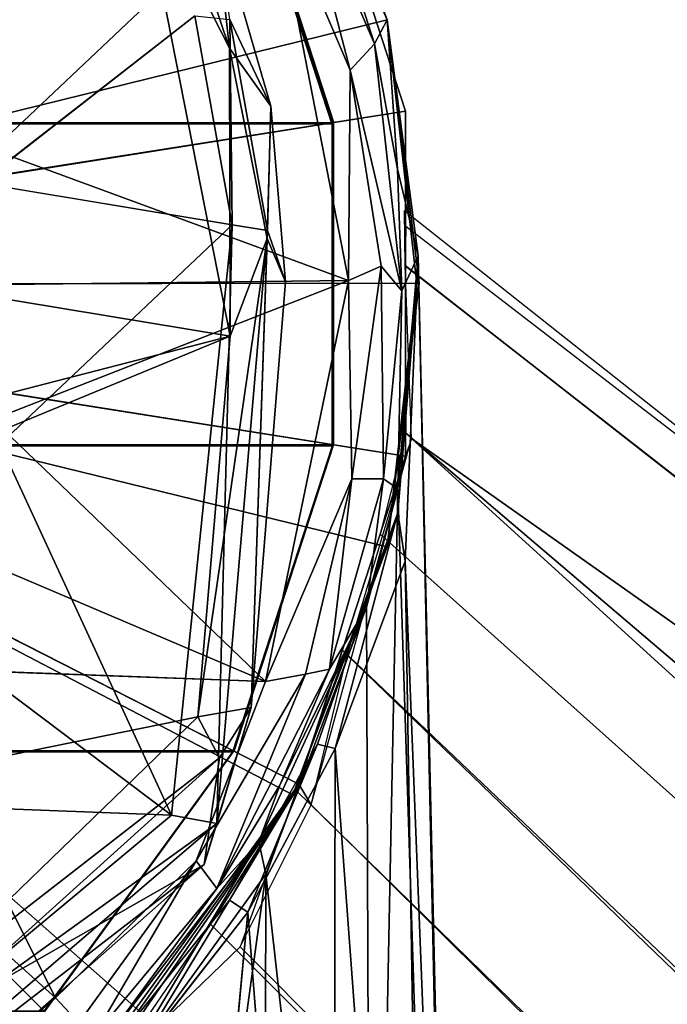
# Model space of a CAD drawing. Units: inches. Extents: x -0.2 to 14.7, y -14 to 7.7.
# Drawn here: x 2.7 to 3.1, y 6.7 to 7.2 of the extents above; entities that cross this region are included whole.
import ezdxf

# ---------------------------------------------------------------- set-up
doc = ezdxf.new("R2010")
doc.units = ezdxf.units.IN
doc.header["$MEASUREMENT"] = 0
for name, color, linetype in [('WORKTL-ARM1', 3, 'Continuous'), ('WORKTL-ARM2', 3, 'Continuous'), ('WORKTL-CABLEMANAGER2', 3, 'Continuous')]:
    doc.layers.add(name, color=color, linetype=linetype)

msp = doc.modelspace()

# ---------------------------------------------------------------- linework, layer by layer
at = {"layer": 'WORKTL-ARM1'}
for points in [[(2.93553, 7.22794, 11.87361), (2.66797, 7.16195, 11.87279), (2.64104, 7.23294, 11.87279), (2.88511, 7.36088, 11.87361)], [(2.88511, 7.36088, 10.37665), (2.64104, 7.23294, 10.37747), (2.66797, 7.16195, 10.37747), (2.93553, 7.22794, 10.37665)], [(2.93553, 7.22794, 11.87361), (2.88511, 7.36088, 11.87361), (2.8848, 7.36057, 11.89809)], [(2.8848, 7.36057, 10.35217), (2.8848, 7.36057, 10.35217), (2.88511, 7.36088, 10.37665), (2.93553, 7.22794, 10.37665)], [(2.8848, 7.36057, 11.89809), (2.8966, 7.31527, 12.34813), (2.93553, 7.22794, 11.87361)], [(2.93553, 7.22794, 10.37665), (2.93553, 7.22794, 10.37665), (2.8966, 7.31527, 9.90214), (2.8848, 7.36057, 10.35217)], [(2.91583, 7.2009, 12.38073), (2.88663, 7.3129, 12.36455), (2.87392, 7.2995, 12.37605)], [(2.87392, 7.2995, 9.87421), (2.87392, 7.2995, 9.87421), (2.88663, 7.3129, 9.88571), (2.91583, 7.2009, 9.86954)], [(2.92887, 7.21512, 12.35762), (2.8966, 7.31527, 12.34813), (2.88663, 7.3129, 12.36455)], [(2.88663, 7.3129, 9.88571), (2.88663, 7.3129, 9.88571), (2.8966, 7.31527, 9.90214), (2.92887, 7.21512, 9.89264)], [(2.88663, 7.3129, 12.36455), (2.91583, 7.2009, 12.38073), (2.92887, 7.21512, 12.35762)], [(2.92887, 7.21512, 9.89264), (2.92887, 7.21512, 9.89264), (2.91583, 7.2009, 9.86954), (2.88663, 7.3129, 9.88571)], [(2.93553, 7.22794, 11.87361), (2.8966, 7.31527, 12.34813), (2.92887, 7.21512, 12.35762)], [(2.92887, 7.21512, 9.89264), (2.92887, 7.21512, 9.89264), (2.8966, 7.31527, 9.90214), (2.93553, 7.22794, 10.37665)], [(2.70335, 7.22769, 12.38386), (2.87392, 7.2995, 12.37605), (2.66912, 7.29163, 12.37749)], [(2.66912, 7.29163, 9.87277), (2.66912, 7.29163, 9.87277), (2.87392, 7.2995, 9.87421), (2.70335, 7.22769, 9.86641)], [(2.70335, 7.22769, 12.38386), (2.72439, 7.15836, 12.39068), (2.87392, 7.2995, 12.37605)], [(2.87392, 7.2995, 9.87421), (2.87392, 7.2995, 9.87421), (2.72439, 7.15836, 9.85958), (2.70335, 7.22769, 9.86641)], [(2.72439, 7.15836, 12.39068), (2.9149, 7.08828, 12.39679), (2.87392, 7.2995, 12.37605)], [(2.87392, 7.2995, 9.87421), (2.87392, 7.2995, 9.87421), (2.9149, 7.08828, 9.85347), (2.72439, 7.15836, 9.85958)], [(2.91583, 7.2009, 12.38073), (2.87392, 7.2995, 12.37605), (2.9149, 7.08828, 12.39679)], [(2.9149, 7.08828, 9.85347), (2.9149, 7.08828, 9.85347), (2.87392, 7.2995, 9.87421), (2.91583, 7.2009, 9.86954)], [(2.95267, 7.08681, 11.87361), (2.67712, 7.08657, 11.87279), (2.66797, 7.16195, 11.87279), (2.93553, 7.22794, 11.87361)], [(2.93553, 7.22794, 10.37665), (2.66797, 7.16195, 10.37747), (2.67712, 7.08657, 10.37747), (2.95267, 7.08681, 10.37665)], [(2.92887, 7.21512, 12.35762), (2.9411, 7.14794, 12.35324), (2.93553, 7.22794, 11.87361)], [(2.93553, 7.22794, 10.37665), (2.93553, 7.22794, 10.37665), (2.9411, 7.14794, 9.89703), (2.92887, 7.21512, 9.89264)], [(2.95223, 7.10145, 11.9125), (2.93553, 7.22794, 11.87361), (2.9411, 7.14794, 12.35324)], [(2.9514, 7.08657, 11.87316), (2.93553, 7.22794, 11.87361), (2.95223, 7.10145, 11.9125)], [(2.9411, 7.14794, 9.89703), (2.9411, 7.14794, 9.89703), (2.93553, 7.22794, 10.37665), (2.95223, 7.10145, 10.33777)], [(2.95223, 7.10145, 10.33777), (2.95223, 7.10145, 10.33777), (2.93553, 7.22794, 10.37665), (2.9514, 7.08657, 10.3771)], [(2.91583, 7.2009, 12.38073), (2.94353, 7.08281, 12.36945), (2.92887, 7.21512, 12.35762)], [(2.92887, 7.21512, 9.89264), (2.92887, 7.21512, 9.89264), (2.94353, 7.08281, 9.88081), (2.91583, 7.2009, 9.86954)], [(2.92887, 7.21512, 12.35762), (2.94353, 7.08281, 12.36945), (2.9411, 7.14794, 12.35324)], [(2.9411, 7.14794, 9.89703), (2.9411, 7.14794, 9.89703), (2.94353, 7.08281, 9.88081), (2.92887, 7.21512, 9.89264)], [(2.9149, 7.08828, 12.39679), (2.93242, 7.09588, 12.38544), (2.91583, 7.2009, 12.38073)], [(2.91583, 7.2009, 9.86954), (2.91583, 7.2009, 9.86954), (2.93242, 7.09588, 9.86482), (2.9149, 7.08828, 9.85347)], [(2.91583, 7.2009, 12.38073), (2.93242, 7.09588, 12.38544), (2.94353, 7.08281, 12.36945)], [(2.94353, 7.08281, 9.88081), (2.94353, 7.08281, 9.88081), (2.93242, 7.09588, 9.86482), (2.91583, 7.2009, 9.86954)], [(2.72439, 7.15836, 12.39068), (2.7315, 7.08623, 12.3977), (2.9149, 7.08828, 12.39679)], [(2.9149, 7.08828, 9.85347), (2.9149, 7.08828, 9.85347), (2.7315, 7.08623, 9.85256), (2.72439, 7.15836, 9.85958)], [(2.95223, 7.10145, 11.9125), (2.9411, 7.14794, 12.35324), (2.94353, 7.08281, 12.36945)], [(2.94353, 7.08281, 9.88081), (2.94353, 7.08281, 9.88081), (2.9411, 7.14794, 9.89703), (2.95223, 7.10145, 10.33777)], [(2.94125, 6.96386, 11.89821), (2.9514, 7.08657, 11.87316), (2.95223, 7.10145, 11.9125)], [(2.95223, 7.10145, 11.9125), (2.9452, 6.93803, 11.92038), (2.94125, 6.96386, 11.89821)], [(2.95223, 7.10145, 10.33777), (2.95223, 7.10145, 10.33777), (2.9514, 7.08657, 10.3771), (2.94125, 6.96386, 10.35205)], [(2.94125, 6.96386, 10.35205), (2.94125, 6.96386, 10.35205), (2.9452, 6.93803, 10.32988), (2.95223, 7.10145, 10.33777)], [(2.94353, 7.08281, 12.36945), (2.94127, 6.9767, 11.99054), (2.95223, 7.10145, 11.9125)], [(2.98279, 5.68347, 12.19389), (2.95223, 7.10145, 11.9125), (2.94127, 6.9767, 11.99054)], [(2.95223, 7.10145, 10.33777), (2.95223, 7.10145, 10.33777), (2.94127, 6.9767, 10.25972), (2.94353, 7.08281, 9.88081)], [(2.94127, 6.9767, 10.25972), (2.94127, 6.9767, 10.25972), (2.95223, 7.10145, 10.33777), (2.98279, 5.68347, 10.05637)], [(2.97079, 6.28988, 12.06364), (2.9452, 6.93803, 11.92038), (2.95223, 7.10145, 11.9125)], [(2.95223, 7.10145, 10.33777), (2.95223, 7.10145, 10.33777), (2.9452, 6.93803, 10.32988), (2.97079, 6.28988, 10.18662)], [(2.93242, 7.09588, 12.38544), (2.9149, 7.08828, 12.39679), (2.91662, 6.98198, 12.40166)], [(2.91662, 6.98198, 9.8486), (2.91662, 6.98198, 9.8486), (2.9149, 7.08828, 9.85347), (2.93242, 7.09588, 9.86482)], [(2.91662, 6.98198, 12.40166), (2.93371, 6.98201, 12.37819), (2.93242, 7.09588, 12.38544)], [(2.93242, 7.09588, 9.86482), (2.93242, 7.09588, 9.86482), (2.93371, 6.98201, 9.87207), (2.91662, 6.98198, 9.8486)], [(2.93242, 7.09588, 12.38544), (2.93371, 6.98201, 12.37819), (2.94353, 7.08281, 12.36945)], [(2.94353, 7.08281, 9.88081), (2.94353, 7.08281, 9.88081), (2.93371, 6.98201, 9.87207), (2.93242, 7.09588, 9.86482)], [(2.93553, 6.94567, 11.87361), (2.66797, 7.0112, 11.87279), (2.67712, 7.08657, 11.87279), (2.95267, 7.08681, 11.87361)], [(2.95267, 7.08681, 10.37665), (2.67712, 7.08657, 10.37747), (2.66797, 7.0112, 10.37747), (2.93553, 6.94567, 10.37665)], [(2.9149, 7.08828, 12.39679), (2.72436, 7.01392, 12.40465), (2.87041, 6.87347, 12.41726)], [(2.72436, 7.01392, 12.40465), (2.9149, 7.08828, 12.39679), (2.7315, 7.08623, 12.3977)], [(2.87041, 6.87347, 9.833), (2.87041, 6.87347, 9.833), (2.72436, 7.01392, 9.84561), (2.9149, 7.08828, 9.85347)], [(2.7315, 7.08623, 9.85256), (2.7315, 7.08623, 9.85256), (2.9149, 7.08828, 9.85347), (2.72436, 7.01392, 9.84561)], [(2.91662, 6.98198, 12.40166), (2.9149, 7.08828, 12.39679), (2.87041, 6.87347, 12.41726)], [(2.87041, 6.87347, 9.833), (2.87041, 6.87347, 9.833), (2.9149, 7.08828, 9.85347), (2.91662, 6.98198, 9.8486)], [(2.93553, 6.94567, 11.87361), (2.9514, 7.08657, 11.87316), (2.94125, 6.96386, 11.89821)], [(2.94125, 6.96386, 10.35205), (2.94125, 6.96386, 10.35205), (2.9514, 7.08657, 10.3771), (2.93553, 6.94567, 10.37665)], [(2.93371, 6.98201, 12.37819), (2.94127, 6.9767, 11.99054), (2.94353, 7.08281, 12.36945)], [(2.94353, 7.08281, 9.88081), (2.94353, 7.08281, 9.88081), (2.94127, 6.9767, 10.25972), (2.93371, 6.98201, 9.87207)], [(2.88511, 6.81274, 11.87361), (2.64104, 6.9402, 11.87279), (2.66797, 7.0112, 11.87279), (2.93553, 6.94567, 11.87361)], [(2.93553, 6.94567, 10.37665), (2.66797, 7.0112, 10.37747), (2.64104, 6.9402, 10.37747), (2.88511, 6.81274, 10.37665)], [(2.70325, 6.9446, 12.41124), (2.87041, 6.87347, 12.41726), (2.72436, 7.01392, 12.40465)], [(2.72436, 7.01392, 9.84561), (2.72436, 7.01392, 9.84561), (2.87041, 6.87347, 9.833), (2.70325, 6.9446, 9.83902)], [(2.87041, 6.87347, 12.41726), (2.89186, 6.87746, 12.40572), (2.91662, 6.98198, 12.40166)], [(2.91662, 6.98198, 9.8486), (2.91662, 6.98198, 9.8486), (2.89186, 6.87746, 9.84454), (2.87041, 6.87347, 9.833)], [(2.90477, 6.88017, 12.38801), (2.91662, 6.98198, 12.40166), (2.89186, 6.87746, 12.40572)], [(2.89186, 6.87746, 9.84454), (2.89186, 6.87746, 9.84454), (2.91662, 6.98198, 9.8486), (2.90477, 6.88017, 9.86225)], [(2.92459, 6.9133, 12.05086), (2.93371, 6.98201, 12.37819), (2.90477, 6.88017, 12.38801)], [(2.91662, 6.98198, 12.40166), (2.90477, 6.88017, 12.38801), (2.93371, 6.98201, 12.37819)], [(2.90477, 6.88017, 9.86225), (2.90477, 6.88017, 9.86225), (2.93371, 6.98201, 9.87207), (2.92459, 6.9133, 10.19941)], [(2.93371, 6.98201, 9.87207), (2.93371, 6.98201, 9.87207), (2.90477, 6.88017, 9.86225), (2.91662, 6.98198, 9.8486)], [(2.94127, 6.9767, 11.99054), (2.93371, 6.98201, 12.37819), (2.92459, 6.9133, 12.05086)], [(2.92459, 6.9133, 10.19941), (2.92459, 6.9133, 10.19941), (2.93371, 6.98201, 9.87207), (2.94127, 6.9767, 10.25972)], [(2.94127, 6.9767, 11.99054), (2.92459, 6.9133, 12.05086), (2.92695, 6.26368, 12.16722)], [(2.92695, 6.26368, 10.08304), (2.92695, 6.26368, 10.08304), (2.92459, 6.9133, 10.19941), (2.94127, 6.9767, 10.25972)], [(2.92695, 6.26368, 12.16722), (2.98279, 5.68347, 12.19389), (2.94127, 6.9767, 11.99054)], [(2.94127, 6.9767, 10.25972), (2.94127, 6.9767, 10.25972), (2.98279, 5.68347, 10.05637), (2.92695, 6.26368, 10.08304)], [(2.88511, 6.81274, 11.87361), (2.94125, 6.96386, 11.89821), (2.89825, 6.83991, 11.89809)], [(2.93553, 6.94567, 11.87361), (2.94125, 6.96386, 11.89821), (2.88511, 6.81274, 11.87361)], [(2.89825, 6.83991, 10.35217), (2.89825, 6.83991, 10.35217), (2.94125, 6.96386, 10.35205), (2.88511, 6.81274, 10.37665)], [(2.88511, 6.81274, 10.37665), (2.88511, 6.81274, 10.37665), (2.94125, 6.96386, 10.35205), (2.93553, 6.94567, 10.37665)], [(2.89825, 6.83991, 11.89809), (2.94125, 6.96386, 11.89821), (2.90776, 6.83758, 11.91363)], [(2.90776, 6.83758, 10.33664), (2.90776, 6.83758, 10.33664), (2.94125, 6.96386, 10.35205), (2.89825, 6.83991, 10.35217)], [(2.90776, 6.83758, 11.91363), (2.94125, 6.96386, 11.89821), (2.9452, 6.93803, 11.92038)], [(2.9452, 6.93803, 10.32988), (2.9452, 6.93803, 10.32988), (2.94125, 6.96386, 10.35205), (2.90776, 6.83758, 10.33664)], [(2.70325, 6.9446, 12.41124), (2.66912, 6.88089, 12.41722), (2.87041, 6.87347, 12.41726)], [(2.87041, 6.87347, 9.833), (2.87041, 6.87347, 9.833), (2.66912, 6.88089, 9.83304), (2.70325, 6.9446, 9.83902)], [(2.80435, 6.69573, 11.87361), (2.59791, 6.87771, 11.87279), (2.64104, 6.9402, 11.87279), (2.88511, 6.81274, 11.87361)], [(2.88511, 6.81274, 10.37665), (2.64104, 6.9402, 10.37747), (2.59791, 6.87771, 10.37747), (2.80435, 6.69573, 10.37665)], [(2.90776, 6.83758, 11.91363), (2.9452, 6.93803, 11.92038), (2.95787, 6.16059, 12.06248)], [(2.95787, 6.16059, 10.18778), (2.95787, 6.16059, 10.18778), (2.9452, 6.93803, 10.32988), (2.90776, 6.83758, 10.33664)], [(2.9452, 6.93803, 11.92038), (2.97079, 6.28988, 12.06364), (2.95787, 6.16059, 12.06248)], [(2.95787, 6.16059, 10.18778), (2.95787, 6.16059, 10.18778), (2.97079, 6.28988, 10.18662), (2.9452, 6.93803, 10.32988)], [(2.87805, 6.8179, 12.38254), (2.8668, 6.78758, 12.17682), (2.92459, 6.9133, 12.05086)], [(2.8707, 6.77027, 12.16507), (2.92459, 6.9133, 12.05086), (2.8668, 6.78758, 12.17682)], [(2.92459, 6.9133, 10.19941), (2.92459, 6.9133, 10.19941), (2.8668, 6.78758, 10.07344), (2.87805, 6.8179, 9.86772)], [(2.8668, 6.78758, 10.07344), (2.8668, 6.78758, 10.07344), (2.92459, 6.9133, 10.19941), (2.8707, 6.77027, 10.08519)], [(2.92695, 6.26368, 12.16722), (2.92459, 6.9133, 12.05086), (2.8707, 6.77027, 12.16507)], [(2.8707, 6.77027, 10.08519), (2.8707, 6.77027, 10.08519), (2.92459, 6.9133, 10.19941), (2.92695, 6.26368, 10.08304)], [(2.87805, 6.8179, 12.38254), (2.92459, 6.9133, 12.05086), (2.90477, 6.88017, 12.38801)], [(2.90477, 6.88017, 9.86225), (2.90477, 6.88017, 9.86225), (2.92459, 6.9133, 10.19941), (2.87805, 6.8179, 9.86772)], [(2.69793, 6.60146, 11.87361), (2.54108, 6.82736, 11.87279), (2.59791, 6.87771, 11.87279), (2.80435, 6.69573, 11.87361)], [(2.80435, 6.69573, 10.37665), (2.59791, 6.87771, 10.37747), (2.54108, 6.82736, 10.37747), (2.69793, 6.60146, 10.37665)], [(2.75802, 6.70401, 12.43227), (2.66912, 6.88089, 12.41722), (2.62345, 6.82522, 12.4224)], [(2.62345, 6.82522, 9.82786), (2.62345, 6.82522, 9.82786), (2.66912, 6.88089, 9.83304), (2.75802, 6.70401, 9.81799)], [(2.90477, 6.88017, 12.38801), (2.84431, 6.76266, 12.39783), (2.87805, 6.8179, 12.38254)], [(2.84431, 6.76266, 12.39783), (2.90477, 6.88017, 12.38801), (2.89186, 6.87746, 12.40572)], [(2.87805, 6.8179, 9.86772), (2.87805, 6.8179, 9.86772), (2.84431, 6.76266, 9.85243), (2.90477, 6.88017, 9.86225)], [(2.89186, 6.87746, 9.84454), (2.89186, 6.87746, 9.84454), (2.90477, 6.88017, 9.86225), (2.84431, 6.76266, 9.85243)], [(2.89186, 6.87746, 12.40572), (2.83335, 6.77737, 12.42011), (2.84431, 6.76266, 12.39783)], [(2.89186, 6.87746, 12.40572), (2.87041, 6.87347, 12.41726), (2.83335, 6.77737, 12.42011)], [(2.84431, 6.76266, 9.85243), (2.84431, 6.76266, 9.85243), (2.83335, 6.77737, 9.83016), (2.89186, 6.87746, 9.84454)], [(2.83335, 6.77737, 9.83016), (2.83335, 6.77737, 9.83016), (2.87041, 6.87347, 9.833), (2.89186, 6.87746, 9.84454)], [(2.88511, 6.81274, 11.87361), (2.89825, 6.83991, 11.89809), (2.85118, 6.75628, 11.89809)], [(2.89825, 6.83991, 11.89809), (2.86104, 6.74996, 11.91282), (2.85118, 6.75628, 11.89809)], [(2.85118, 6.75628, 10.35217), (2.85118, 6.75628, 10.35217), (2.89825, 6.83991, 10.35217), (2.88511, 6.81274, 10.37665)], [(2.85118, 6.75628, 10.35217), (2.85118, 6.75628, 10.35217), (2.86104, 6.74996, 10.33745), (2.89825, 6.83991, 10.35217)], [(2.89825, 6.83991, 11.89809), (2.90776, 6.83758, 11.91363), (2.86104, 6.74996, 11.91282)], [(2.86104, 6.74996, 10.33745), (2.86104, 6.74996, 10.33745), (2.90776, 6.83758, 10.33664), (2.89825, 6.83991, 10.35217)], [(2.86104, 6.74996, 11.91282), (2.90776, 6.83758, 11.91363), (2.90656, 6.16526, 12.03592)], [(2.90656, 6.16526, 10.21435), (2.90656, 6.16526, 10.21435), (2.90776, 6.83758, 10.33664), (2.86104, 6.74996, 10.33745)], [(2.95787, 6.16059, 12.06248), (2.90656, 6.16526, 12.03592), (2.90776, 6.83758, 11.91363)], [(2.90776, 6.83758, 10.33664), (2.90776, 6.83758, 10.33664), (2.90656, 6.16526, 10.21435), (2.95787, 6.16059, 10.18778)], [(2.62345, 6.82522, 12.4224), (2.6723, 6.63225, 12.43912), (2.75802, 6.70401, 12.43227)], [(2.75802, 6.70401, 9.81799), (2.75802, 6.70401, 9.81799), (2.6723, 6.63225, 9.81114), (2.62345, 6.82522, 9.82786)], [(2.84431, 6.76266, 12.39783), (2.8668, 6.78758, 12.17682), (2.87805, 6.8179, 12.38254)], [(2.87805, 6.8179, 9.86772), (2.87805, 6.8179, 9.86772), (2.8668, 6.78758, 10.07344), (2.84431, 6.76266, 9.85243)], [(2.79118, 6.68139, 11.89809), (2.80435, 6.69573, 11.87361), (2.88511, 6.81274, 11.87361)], [(2.79118, 6.68139, 11.89809), (2.88511, 6.81274, 11.87361), (2.85118, 6.75628, 11.89809)], [(2.88511, 6.81274, 10.37665), (2.88511, 6.81274, 10.37665), (2.80435, 6.69573, 10.37665), (2.79118, 6.68139, 10.35217)], [(2.85118, 6.75628, 10.35217), (2.85118, 6.75628, 10.35217), (2.88511, 6.81274, 10.37665), (2.79118, 6.68139, 10.35217)], [(2.78285, 6.67858, 12.28672), (2.8668, 6.78758, 12.17682), (2.84431, 6.76266, 12.39783)], [(2.78285, 6.67858, 12.28672), (2.78679, 6.65388, 12.27412), (2.8668, 6.78758, 12.17682)], [(2.84431, 6.76266, 9.85243), (2.84431, 6.76266, 9.85243), (2.8668, 6.78758, 10.07344), (2.78285, 6.67858, 9.96354)], [(2.8668, 6.78758, 10.07344), (2.8668, 6.78758, 10.07344), (2.78679, 6.65388, 9.97614), (2.78285, 6.67858, 9.96354)], [(2.78679, 6.65388, 12.27412), (2.8707, 6.77027, 12.16507), (2.8668, 6.78758, 12.17682)], [(2.8668, 6.78758, 10.07344), (2.8668, 6.78758, 10.07344), (2.8707, 6.77027, 10.08519), (2.78679, 6.65388, 9.97614)], [(2.83335, 6.77737, 12.42011), (2.75802, 6.70401, 12.43227), (2.77049, 6.6906, 12.42247)], [(2.77049, 6.6906, 9.82779), (2.77049, 6.6906, 9.82779), (2.75802, 6.70401, 9.81799), (2.83335, 6.77737, 9.83016)], [(2.77841, 6.68309, 12.40641), (2.83335, 6.77737, 12.42011), (2.77049, 6.6906, 12.42247)], [(2.77049, 6.6906, 9.82779), (2.77049, 6.6906, 9.82779), (2.83335, 6.77737, 9.83016), (2.77841, 6.68309, 9.84386)], [(2.83335, 6.77737, 12.42011), (2.77841, 6.68309, 12.40641), (2.84431, 6.76266, 12.39783)], [(2.84431, 6.76266, 9.85243), (2.84431, 6.76266, 9.85243), (2.77841, 6.68309, 9.84386), (2.83335, 6.77737, 9.83016)], [(2.8707, 6.77027, 12.16507), (2.78679, 6.65388, 12.27412), (2.80067, 6.26067, 12.31025)], [(2.80067, 6.26067, 9.94002), (2.80067, 6.26067, 9.94002), (2.78679, 6.65388, 9.97614), (2.8707, 6.77027, 10.08519)], [(2.86955, 6.26182, 12.24247), (2.8707, 6.77027, 12.16507), (2.80067, 6.26067, 12.31025)], [(2.80067, 6.26067, 9.94002), (2.80067, 6.26067, 9.94002), (2.8707, 6.77027, 10.08519), (2.86955, 6.26182, 10.00779)], [(2.86955, 6.26182, 12.24247), (2.92695, 6.26368, 12.16722), (2.8707, 6.77027, 12.16507)], [(2.8707, 6.77027, 10.08519), (2.8707, 6.77027, 10.08519), (2.92695, 6.26368, 10.08304), (2.86955, 6.26182, 10.00779)], [(2.78285, 6.67858, 12.28672), (2.84431, 6.76266, 12.39783), (2.77841, 6.68309, 12.40641)], [(2.77841, 6.68309, 9.84386), (2.77841, 6.68309, 9.84386), (2.84431, 6.76266, 9.85243), (2.78285, 6.67858, 9.96354)], [(2.79118, 6.68139, 11.89809), (2.85118, 6.75628, 11.89809), (2.8009, 6.67289, 11.9122)], [(2.8009, 6.67289, 10.33807), (2.8009, 6.67289, 10.33807), (2.85118, 6.75628, 10.35217), (2.79118, 6.68139, 10.35217)], [(2.85118, 6.75628, 11.89809), (2.86104, 6.74996, 11.91282), (2.8009, 6.67289, 11.9122)], [(2.8009, 6.67289, 10.33807), (2.8009, 6.67289, 10.33807), (2.86104, 6.74996, 10.33745), (2.85118, 6.75628, 10.35217)], [(2.80382, 6.14481, 12.00996), (2.86104, 6.74996, 11.91282), (2.90656, 6.16526, 12.03592)], [(2.90656, 6.16526, 10.21435), (2.90656, 6.16526, 10.21435), (2.86104, 6.74996, 10.33745), (2.80382, 6.14481, 10.2403)], [(2.6723, 6.63225, 12.43912), (2.77049, 6.6906, 12.42247), (2.75802, 6.70401, 12.43227)], [(2.75802, 6.70401, 9.81799), (2.75802, 6.70401, 9.81799), (2.77049, 6.6906, 9.82779), (2.6723, 6.63225, 9.81114)]]:
    msp.add_3dface(points, dxfattribs=at)
for points, invisible_edges in [([(2.98279, 5.68347, 12.19389), (2.97079, 6.28988, 12.06364), (2.95223, 7.10145, 11.9125)], 1), ([(2.95223, 7.10145, 10.33777), (2.95223, 7.10145, 10.33777), (2.97079, 6.28988, 10.18662), (2.98279, 5.68347, 10.05637)], 4), ([(2.75802, 6.70401, 12.43227), (2.87041, 6.87347, 12.41726), (2.66912, 6.88089, 12.41722)], 1), ([(2.66912, 6.88089, 9.83304), (2.66912, 6.88089, 9.83304), (2.87041, 6.87347, 9.833), (2.75802, 6.70401, 9.81799)], 4), ([(2.87041, 6.87347, 12.41726), (2.75802, 6.70401, 12.43227), (2.83335, 6.77737, 12.42011)], 1), ([(2.83335, 6.77737, 9.83016), (2.83335, 6.77737, 9.83016), (2.75802, 6.70401, 9.81799), (2.87041, 6.87347, 9.833)], 4), ([(2.8009, 6.67289, 11.9122), (2.86104, 6.74996, 11.91282), (2.80382, 6.14481, 12.00996)], 12), ([(2.80382, 6.14481, 10.2403), (2.80382, 6.14481, 10.2403), (2.86104, 6.74996, 10.33745), (2.8009, 6.67289, 10.33807)], 9)]:
    msp.add_3dface(points, dxfattribs=dict(at, invisible_edges=invisible_edges))
at = {"layer": 'WORKTL-ARM2'}
for points in [[(2.67319, 7.13608, 10.47553), (2.64269, 7.22994, 10.47553), (2.88834, 7.35468, 10.47553), (2.94544, 7.17895, 10.47553)], [(2.94544, 7.17895, 11.77474), (2.88834, 7.35468, 11.77474), (2.64279, 7.22956, 11.77474), (2.67324, 7.13584, 11.77474)], [(2.94544, 7.17895, 10.47553), (2.88834, 7.35468, 10.47553), (2.88834, 7.35468, 11.77474), (2.94544, 7.17895, 11.77474)], [(1.87105, 7.3368, 11.85348), (1.81776, 7.1728, 11.85348), (2.90655, 7.1728, 11.85348), (2.85326, 7.3368, 11.85348)], [(1.87105, 7.3368, 10.47553), (1.81776, 7.1728, 10.47553), (2.90655, 7.1728, 10.47553), (2.85326, 7.3368, 10.47553)], [(2.90684, 7.17277, 10.39679), (1.81805, 7.17277, 10.39679), (1.87134, 7.33678, 10.39679), (2.85355, 7.33678, 10.39679)], [(2.85326, 7.3368, 11.85348), (2.90655, 7.1728, 11.85348), (2.90607, 7.17166, 11.77474), (2.85283, 7.33553, 11.77474)], [(2.85326, 7.3368, 10.47553), (2.90655, 7.1728, 10.47553), (2.90709, 7.17312, 10.39679), (2.85377, 7.33722, 10.39679)], [(2.90645, 7.17218, 11.77474), (1.81766, 7.17218, 11.77474), (1.87095, 7.33619, 11.77474), (2.85316, 7.33619, 11.77474)], [(2.67319, 7.03739, 10.47553), (2.67319, 7.13608, 10.47553), (2.94544, 7.17895, 10.47553), (2.94544, 6.99419, 10.47553)], [(2.94544, 6.99419, 11.77474), (2.94544, 7.17895, 11.77474), (2.67324, 7.13584, 11.77474), (2.67324, 7.0373, 11.77474)], [(2.94544, 6.99419, 10.47553), (2.94544, 7.17895, 10.47553), (2.94544, 7.17895, 11.77474), (2.94544, 6.99419, 11.77474)], [(2.90655, 7.1728, 10.47553), (2.90655, 7.00035, 10.47553), (2.90709, 7.00058, 10.39679), (2.90709, 7.17312, 10.39679)], [(2.90645, 7.17218, 11.77474), (2.90645, 6.99973, 11.77474), (1.81766, 6.99973, 11.77474), (1.81766, 7.17218, 11.77474)], [(1.81776, 7.00035, 11.85348), (2.90655, 7.00035, 11.85348), (2.90655, 7.1728, 11.85348), (1.81776, 7.1728, 11.85348)], [(1.81776, 7.00035, 10.47553), (2.90655, 7.00035, 10.47553), (2.90655, 7.1728, 10.47553), (1.81776, 7.1728, 10.47553)], [(2.90684, 7.17277, 10.39679), (2.90684, 7.00033, 10.39679), (1.81805, 7.00033, 10.39679), (1.81805, 7.17277, 10.39679)], [(2.90655, 7.1728, 11.85348), (2.90655, 7.00035, 11.85348), (2.90607, 6.99936, 11.77474), (2.90607, 7.17166, 11.77474)], [(2.94495, 7.12574, 11.12482), (3.17795, 6.9412, 11.08106), (3.28418, 6.83179, 10.9582), (2.94526, 7.09623, 10.93703)], [(3.18862, 6.93017, 11.19), (2.94565, 7.11718, 11.22245), (2.94495, 7.12574, 11.12482), (3.17795, 6.9412, 11.08106)], [(3.28741, 6.82841, 11.29405), (3.18862, 6.93017, 11.19), (2.94565, 7.11718, 11.22245), (2.94531, 7.0963, 11.31295)], [(2.94526, 7.09623, 10.93703), (3.28418, 6.83179, 10.9582), (3.48189, 6.62713, 10.8747), (2.94869, 7.00374, 10.76002)], [(3.22174, 6.77129, 11.49498), (3.28741, 6.82841, 11.29405), (2.94531, 7.0963, 11.31295), (2.94561, 7.00659, 11.49055)], [(2.64269, 6.94352, 10.47553), (2.67319, 7.03739, 10.47553), (2.94544, 6.99419, 10.47553), (2.88834, 6.81847, 10.47553)], [(2.88834, 6.81847, 11.77474), (2.94544, 6.99419, 11.77474), (2.67324, 7.0373, 11.77474), (2.64279, 6.94358, 11.77474)], [(2.94561, 7.00659, 11.49055), (2.93186, 6.95244, 11.56854), (3.18035, 6.72989, 11.57578), (3.22174, 6.77129, 11.49498)], [(2.85316, 6.83573, 11.77474), (1.87095, 6.83573, 11.77474), (1.81766, 6.99973, 11.77474), (2.90645, 6.99973, 11.77474)], [(1.81776, 7.00035, 11.85348), (1.87105, 6.83634, 11.85348), (2.85326, 6.83634, 11.85348), (2.90655, 7.00035, 11.85348)], [(1.81776, 7.00035, 10.47553), (1.87105, 6.83634, 10.47553), (2.85326, 6.83634, 10.47553), (2.90655, 7.00035, 10.47553)], [(2.85355, 6.83632, 10.39679), (1.87134, 6.83632, 10.39679), (1.81805, 7.00033, 10.39679), (2.90684, 7.00033, 10.39679)], [(2.90655, 7.00035, 11.85348), (2.85326, 6.83634, 11.85348), (2.85283, 6.83548, 11.77474), (2.90607, 6.99936, 11.77474)], [(2.90655, 7.00035, 10.47553), (2.85326, 6.83634, 10.47553), (2.85377, 6.83648, 10.39679), (2.90709, 7.00058, 10.39679)], [(2.94869, 7.00374, 10.76002), (2.94544, 6.99419, 10.47553), (2.88834, 6.81847, 10.47553), (2.89492, 6.80743, 10.54867)], [(3.74379, 6.08641, 10.59459), (2.9141, 6.88752, 10.61145), (2.94869, 7.00374, 10.76002), (3.84518, 6.1878, 10.74391)], [(2.94869, 7.00374, 10.76002), (3.48189, 6.62713, 10.8747), (3.84029, 6.25195, 10.81498), (3.84518, 6.1878, 10.74391)], [(2.88834, 6.81847, 10.47553), (2.94544, 6.99419, 10.47553), (2.94544, 6.99419, 11.77474), (2.88834, 6.81847, 11.77474)], [(3.18035, 6.72989, 11.57578), (2.93186, 6.95244, 11.56854), (2.91151, 6.8905, 11.63689), (3.44029, 6.38653, 11.65378)], [(2.58468, 6.86368, 10.47553), (2.64269, 6.94352, 10.47553), (2.88834, 6.81847, 10.47553), (2.77974, 6.66899, 10.47553)], [(2.77974, 6.66899, 11.77474), (2.88834, 6.81847, 11.77474), (2.64279, 6.94358, 11.77474), (2.58487, 6.86386, 11.77474)], [(2.91151, 6.8905, 11.63689), (2.88692, 6.81516, 11.70171), (3.47708, 6.2383, 11.70943), (3.44029, 6.38653, 11.65378)], [(2.89492, 6.80743, 10.54867), (2.9141, 6.88752, 10.61145), (3.74379, 6.08641, 10.59459), (3.67819, 6.03324, 10.5424)], [(2.58487, 6.86386, 11.77474), (2.50515, 6.80594, 11.77474), (2.63026, 6.56039, 11.77474), (2.77974, 6.66899, 11.77474)], [(2.77974, 6.66899, 10.47553), (2.63026, 6.56039, 10.47553), (2.50521, 6.80603, 10.47553), (2.58505, 6.86405, 10.47553)], [(2.85316, 6.83573, 11.77474), (2.7518, 6.69621, 11.77474), (1.97231, 6.69621, 11.77474), (1.87095, 6.83573, 11.77474)], [(1.97241, 6.69683, 11.85348), (2.7519, 6.69683, 11.85348), (2.85326, 6.83634, 11.85348), (1.87105, 6.83634, 11.85348)], [(1.97241, 6.69683, 10.47553), (2.7519, 6.69683, 10.47553), (2.85326, 6.83634, 10.47553), (1.87105, 6.83634, 10.47553)], [(2.85355, 6.83632, 10.39679), (2.75219, 6.69681, 10.39679), (1.9727, 6.69681, 10.39679), (1.87134, 6.83632, 10.39679)], [(2.85326, 6.83634, 11.85348), (2.7519, 6.69683, 11.85348), (2.75155, 6.69609, 11.77474), (2.85283, 6.83548, 11.77474)], [(2.85326, 6.83634, 10.47553), (2.7519, 6.69683, 10.47553), (2.75236, 6.69689, 10.39679), (2.85377, 6.83648, 10.39679)], [(2.77974, 6.66899, 10.47553), (2.88834, 6.81847, 10.47553), (2.88834, 6.81847, 11.77474), (2.77974, 6.66899, 11.77474)], [(2.88834, 6.81847, 10.47553), (2.85693, 6.73144, 10.49609), (2.78594, 6.66278, 10.48421), (2.77974, 6.66899, 10.47553)], [(2.88834, 6.81847, 11.77474), (2.84101, 6.74341, 11.75686), (2.78594, 6.66278, 11.76605), (2.77974, 6.66899, 11.77474)], [(3.47708, 6.2383, 11.70943), (2.88692, 6.81516, 11.70171), (2.84101, 6.74341, 11.75686), (3.60089, 5.98017, 11.75183)], [(2.88834, 6.81847, 10.47553), (2.85693, 6.73144, 10.49609), (2.89492, 6.80743, 10.54867), (2.88834, 6.81847, 10.47553)], [(3.67819, 6.03324, 10.5424), (3.61423, 5.97097, 10.49966), (2.85693, 6.73144, 10.49609), (2.89492, 6.80743, 10.54867)], [(2.84101, 6.74341, 11.75686), (2.78594, 6.66278, 11.76605), (3.89914, 5.54959, 11.75709), (3.60089, 5.98017, 11.75183)], [(3.61423, 5.97097, 10.49966), (3.89914, 5.54959, 10.49317), (2.78594, 6.66278, 10.48421), (2.85693, 6.73144, 10.49609)]]:
    msp.add_3dface(points, dxfattribs=at)
at = {"layer": 'WORKTL-CABLEMANAGER2'}
for points in [[(1.88856, 7.21766, 9.83991), (2.80232, 7.30907, 9.84942), (1.93975, 7.3419, 9.85211)], [(2.80232, 7.30907, 9.84942), (2.85118, 7.2127, 9.83292), (2.81378, 7.32411, 9.83825)], [(2.85118, 7.2127, 9.83292), (2.84272, 7.28721, 9.81567), (2.81378, 7.32411, 9.83825)], [(1.88856, 7.21766, 9.83991), (2.85159, 7.05851, 9.82358), (2.80232, 7.30907, 9.84942)], [(2.80232, 7.30907, 9.84942), (2.85159, 7.05851, 9.82358), (2.85118, 7.2127, 9.83292)], [(2.85132, 7.22805, 9.59926), (2.84272, 7.28721, 9.81567), (2.87333, 7.18172, 9.80593)], [(2.87333, 7.18172, 9.80593), (2.84272, 7.28721, 9.81567), (2.85118, 7.2127, 9.83292)], [(2.71761, 7.14051, 9.56702), (2.83255, 7.23007, 9.5774), (2.85266, 7.11819, 9.56549)], [(2.85132, 7.22805, 9.59926), (2.85266, 7.11819, 9.56549), (2.83255, 7.23007, 9.5774)], [(2.87151, 7.115, 9.591), (2.85132, 7.22805, 9.59926), (2.87333, 7.18172, 9.80593)], [(2.85266, 7.11819, 9.56549), (2.85132, 7.22805, 9.59926), (2.87151, 7.115, 9.591)], [(1.89033, 6.81029, 9.79387), (2.85159, 7.05851, 9.82358), (1.88856, 7.21766, 9.83991)], [(2.87127, 7.11077, 9.81704), (2.85118, 7.2127, 9.83292), (2.85159, 7.05851, 9.82358)], [(2.87333, 7.18172, 9.80593), (2.85118, 7.2127, 9.83292), (2.87127, 7.11077, 9.81704)], [(2.87333, 7.18172, 9.80593), (2.87127, 7.11077, 9.81704), (2.88111, 7.0875, 9.79772)], [(2.87333, 7.18172, 9.80593), (2.88111, 7.0875, 9.79772), (2.87151, 7.115, 9.591)], [(2.82014, 6.80189, 9.53032), (2.72838, 7.00069, 9.54983), (2.85266, 7.11819, 9.56549)], [(2.82014, 6.80189, 9.53032), (2.85266, 7.11819, 9.56549), (2.84447, 6.79747, 9.5467)], [(2.87151, 7.115, 9.591), (2.84447, 6.79747, 9.5467), (2.85266, 7.11819, 9.56549)], [(2.83421, 6.85459, 9.80083), (2.86277, 6.85959, 9.77992), (2.87127, 7.11077, 9.81704)], [(2.87127, 7.11077, 9.81704), (2.85159, 7.05851, 9.82358), (2.83421, 6.85459, 9.80083)], [(2.87151, 7.115, 9.591), (2.86277, 6.85959, 9.77992), (2.84447, 6.79747, 9.5467)], [(2.88111, 7.0875, 9.79772), (2.86277, 6.85959, 9.77992), (2.87151, 7.115, 9.591)], [(2.86277, 6.85959, 9.77992), (2.88111, 7.0875, 9.79772), (2.87127, 7.11077, 9.81704)], [(1.89373, 6.66297, 9.76105), (2.85159, 7.05851, 9.82358), (1.89033, 6.81029, 9.79387)], [(1.89373, 6.66297, 9.76105), (2.83421, 6.85459, 9.80083), (2.85159, 7.05851, 9.82358)], [(2.72838, 7.00069, 9.54983), (2.82014, 6.80189, 9.53032), (2.67058, 6.91457, 9.54411)], [(2.82014, 6.80189, 9.53032), (2.57747, 6.81121, 9.53246), (2.67058, 6.91457, 9.54411)], [(2.86277, 6.85959, 9.77992), (2.83421, 6.85459, 9.80083), (2.8459, 6.83256, 9.78263)], [(2.84447, 6.79747, 9.5467), (2.86277, 6.85959, 9.77992), (2.83759, 6.77543, 9.56033)], [(2.8459, 6.83256, 9.78263), (2.83759, 6.77543, 9.56033), (2.86277, 6.85959, 9.77992)], [(2.83421, 6.85459, 9.80083), (1.89373, 6.66297, 9.76105), (2.67147, 6.69712, 9.77011)], [(2.8459, 6.83256, 9.78263), (2.83421, 6.85459, 9.80083), (2.67147, 6.69712, 9.77011)], [(2.67147, 6.69712, 9.77011), (2.68705, 6.68941, 9.75176), (2.8459, 6.83256, 9.78263)], [(2.83759, 6.77543, 9.56033), (2.8459, 6.83256, 9.78263), (2.68705, 6.68941, 9.75176)], [(2.62311, 6.63797, 9.4975), (2.57747, 6.81121, 9.53246), (2.82014, 6.80189, 9.53032)], [(2.82014, 6.80189, 9.53032), (2.84447, 6.79747, 9.5467), (2.62311, 6.63797, 9.4975)], [(2.62311, 6.63797, 9.4975), (2.84447, 6.79747, 9.5467), (2.64544, 6.62686, 9.51061)], [(2.83759, 6.77543, 9.56033), (2.64544, 6.62686, 9.51061), (2.84447, 6.79747, 9.5467)], [(2.69107, 6.64599, 9.5397), (2.64544, 6.62686, 9.51061), (2.83759, 6.77543, 9.56033)], [(2.68705, 6.68941, 9.75176), (2.69107, 6.64599, 9.5397), (2.83759, 6.77543, 9.56033)]]:
    msp.add_3dface(points, dxfattribs=at)
at = {"layer": 'WORKTL-CABLEMANAGER2', "invisible_edges": 1}
for points in [[(2.6333, 7.33189, 9.58719), (2.83255, 7.23007, 9.5774), (2.71761, 7.14051, 9.56702)], [(2.72838, 7.00069, 9.54983), (2.71761, 7.14051, 9.56702), (2.85266, 7.11819, 9.56549)]]:
    msp.add_3dface(points, dxfattribs=at)

doc.saveas('drawing.dxf')
